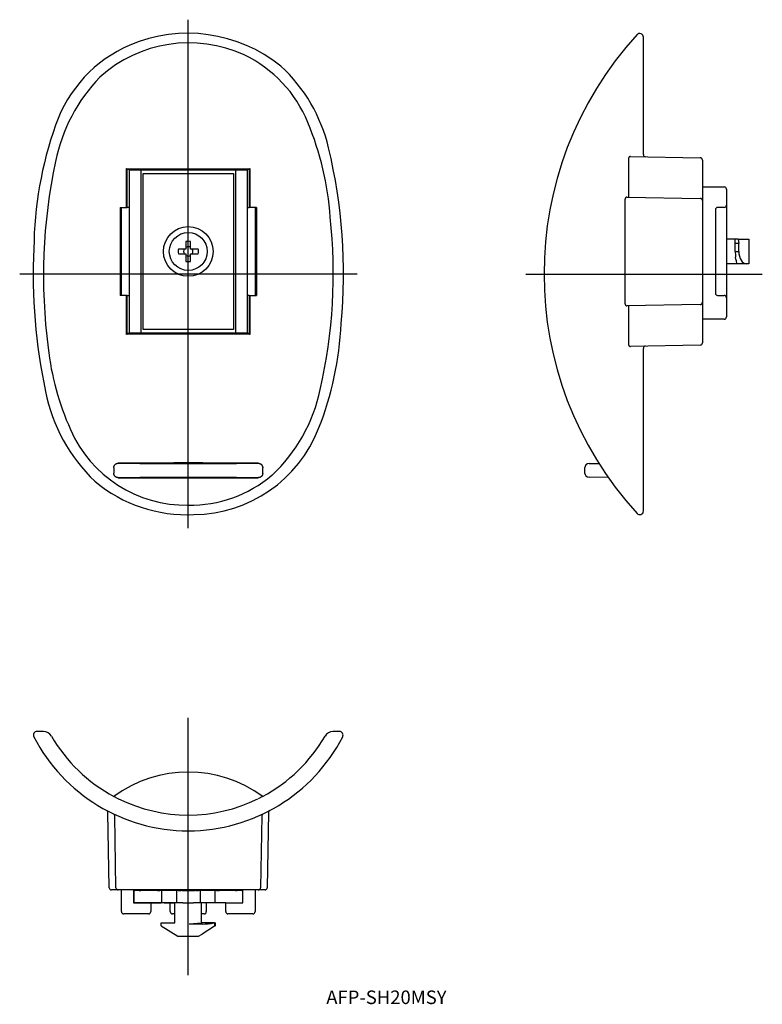
# Model space of a CAD drawing. Extents: x -637 to -473, y -74 to 144.
import ezdxf

# ---------------------------------------------------------------- set-up
doc = ezdxf.new("R2010")
doc.units = 0
doc.linetypes.add('CENTER', pattern=[0])
doc.layers.add('1', color=7, linetype='CONTINUOUS')

msp = doc.modelspace()

# ---------------------------------------------------------------- linework, layer by layer
at = {"layer": '1', "color": 1, "linetype": 'CENTER'}
for p, q in [((-600, 31.22), (-600, 143.85)), ((-562.6, 87.52), (-637.34, 87.52)), ((-525.2, 87.52), (-472.85, 87.52)), ((-600, -67.8), (-600, -10.8))]:
    msp.add_line(p, q, dxfattribs=at)
at = {"layer": '1', "color": 7, "linetype": 'CONTINUOUS'}
for p, q in [((-499.2, 113.99), (-499.2, 139.99)), ((-502.37, 113.4), (-502.38, 113.39)), ((-502.36, 113.42), (-502.37, 113.4)), ((-502.34, 113.43), (-502.36, 113.42)), ((-502.32, 113.45), (-502.34, 113.43)), ((-502.3, 113.46), (-502.32, 113.45)), ((-502.28, 113.47), (-502.3, 113.46)), ((-502.26, 113.49), (-502.28, 113.47)), ((-502.25, 113.5), (-502.26, 113.49)), ((-502.23, 113.5), (-502.25, 113.5)), ((-502.21, 113.51), (-502.23, 113.5)), ((-502.18, 113.52), (-502.21, 113.51)), ((-502.15, 113.53), (-502.18, 113.52)), ((-502.12, 113.54), (-502.15, 113.53)), ((-502.1, 113.54), (-502.12, 113.54)), ((-502.07, 113.54), (-502.1, 113.54)), ((-502.04, 113.54), (-502.07, 113.54)), ((-502.04, 113.54), (-486.59, 113.27)), ((-502.5, 113.08), (-502.51, 113.07)), ((-502.51, 113.07), (-502.51, 113.05)), ((-502.51, 113.05), (-502.51, 105.05)), ((-502.49, 113.17), (-502.5, 113.16)), ((-502.5, 113.16), (-502.5, 113.14)), ((-502.5, 113.14), (-502.5, 113.13)), ((-502.5, 113.13), (-502.5, 113.11)), ((-502.5, 113.11), (-502.5, 113.1)), ((-502.5, 113.1), (-502.5, 113.08)), ((-502.48, 113.2), (-502.49, 113.19)), ((-502.49, 113.19), (-502.49, 113.17)), ((-502.47, 113.25), (-502.48, 113.23)), ((-502.48, 113.23), (-502.48, 113.22)), ((-502.48, 113.22), (-502.48, 113.2)), ((-502.46, 113.26), (-502.47, 113.25)), ((-502.45, 113.28), (-502.46, 113.27)), ((-502.46, 113.27), (-502.46, 113.26)), ((-502.44, 113.31), (-502.45, 113.29)), ((-502.45, 113.29), (-502.45, 113.28)), ((-502.43, 113.32), (-502.44, 113.31)), ((-502.42, 113.33), (-502.43, 113.32)), ((-502.41, 113.35), (-502.42, 113.33)), ((-502.4, 113.37), (-502.41, 113.35)), ((-502.38, 113.39), (-502.4, 113.37)), ((-486.1, 112.77), (-486.1, 104.77)), ((-613.67, 102.27), (-613.67, 110.88)), ((-613.5, 110.72), (-613.67, 110.88)), ((-613.5, 110.72), (-586.5, 110.72)), ((-613.5, 102.27), (-613.5, 110.72)), ((-613.1, 110.52), (-613.1, 74.52)), ((-610.5, 110.52), (-613.1, 110.52)), ((-610.5, 110.52), (-610.5, 74.52)), ((-589.5, 110.52), (-610.5, 110.52)), ((-610, 109.77), (-590, 109.77)), ((-610, 75.27), (-610, 109.77)), ((-590, 109.77), (-590, 75.27)), ((-589.5, 74.52), (-589.5, 110.52)), ((-586.9, 110.52), (-589.5, 110.52)), ((-586.9, 74.52), (-586.9, 110.52)), ((-586.5, 110.72), (-586.34, 110.88)), ((-586.5, 110.72), (-586.5, 102.27)), ((-586.34, 110.88), (-586.34, 102.27)), ((-486.1, 106.82), (-481.3, 106.82)), ((-486.1, 104.77), (-486.1, 103.77)), ((-480.8, 106.32), (-480.8, 102.77)), ((-503.26, 104.13), (-503.27, 104.11)), ((-503.27, 104.11), (-503.27, 104.1)), ((-503.27, 104.1), (-503.27, 104.1)), ((-503.27, 104.1), (-503.27, 104.08)), ((-503.27, 104.08), (-503.27, 104.06)), ((-503.27, 104.06), (-503.27, 80.97)), ((-503.25, 104.19), (-503.26, 104.18)), ((-503.26, 104.18), (-503.26, 104.16)), ((-503.26, 104.16), (-503.26, 104.15)), ((-503.26, 104.15), (-503.26, 104.14)), ((-503.26, 104.14), (-503.26, 104.13)), ((-503.24, 104.22), (-503.25, 104.21)), ((-503.25, 104.21), (-503.25, 104.19)), ((-503.23, 104.25), (-503.24, 104.24)), ((-503.24, 104.24), (-503.24, 104.22)), ((-503.22, 104.27), (-503.23, 104.26)), ((-503.23, 104.26), (-503.23, 104.25)), ((-503.21, 104.29), (-503.22, 104.27)), ((-503.2, 104.31), (-503.21, 104.3)), ((-503.21, 104.3), (-503.21, 104.29)), ((-503.19, 104.32), (-503.2, 104.31)), ((-503.18, 104.34), (-503.19, 104.32)), ((-503.17, 104.36), (-503.18, 104.34)), ((-503.15, 104.38), (-503.17, 104.36)), ((-503.14, 104.39), (-503.15, 104.38)), ((-503.12, 104.41), (-503.14, 104.39)), ((-503.11, 104.42), (-503.12, 104.41)), ((-503.09, 104.44), (-503.11, 104.42)), ((-503.08, 104.45), (-503.09, 104.44)), ((-503.05, 104.47), (-503.08, 104.45)), ((-503.02, 104.48), (-503.05, 104.47)), ((-503, 104.5), (-503.02, 104.48)), ((-502.98, 104.51), (-503, 104.5)), ((-502.96, 104.52), (-502.98, 104.51)), ((-502.94, 104.52), (-502.96, 104.52)), ((-502.92, 104.53), (-502.94, 104.52)), ((-502.89, 104.54), (-502.92, 104.53)), ((-502.87, 104.54), (-502.89, 104.54)), ((-502.84, 104.55), (-502.87, 104.54)), ((-502.81, 104.55), (-502.84, 104.55)), ((-502.79, 104.55), (-502.81, 104.55)), ((-502.77, 104.56), (-502.79, 104.55)), ((-502.75, 104.56), (-502.77, 104.56)), ((-502.75, 104.56), (-486.59, 104.27)), ((-486.1, 103.77), (-486.1, 81.26)), ((-480.8, 102.77), (-480.8, 101.77)), ((-615.1, 102.27), (-615.1, 82.77)), ((-615.1, 102.27), (-613.67, 102.27)), ((-614.8, 82.77), (-614.8, 102.27)), ((-613.67, 102.27), (-613.5, 102.27)), ((-613.1, 102.27), (-613.5, 102.27)), ((-586.9, 102.27), (-586.5, 102.27)), ((-586.34, 102.27), (-586.5, 102.27)), ((-584.9, 102.27), (-586.34, 102.27)), ((-585.2, 102.27), (-585.2, 82.77)), ((-584.9, 102.27), (-584.9, 82.77)), ((-483.25, 101.79), (-483.25, 99.35)), ((-483.25, 101.77), (-483.25, 83.27)), ((-481.3, 102.27), (-482.75, 102.27)), ((-480.8, 101.77), (-480.8, 83.27)), ((-483.25, 99.35), (-483.25, 98.78)), ((-483.25, 99.35), (-483.25, 99.35)), ((-483.25, 98.78), (-483.25, 98.42)), ((-483.25, 98.78), (-483.25, 98.78)), ((-483.25, 98.42), (-483.25, 98.42)), ((-483.25, 98.42), (-483.25, 95.12)), ((-600.52, 94.71), (-600.52, 93.03)), ((-599.49, 93.03), (-599.49, 94.71)), ((-483.25, 95.12), (-483.25, 95.12)), ((-483.25, 95.12), (-483.25, 94.75)), ((-483.25, 94.75), (-483.25, 94.75)), ((-483.25, 94.75), (-483.25, 94.18)), ((-483.25, 94.18), (-483.25, 94.18)), ((-483.25, 94.18), (-483.25, 93.95)), ((-483.25, 93.95), (-483.25, 93.95)), ((-483.25, 93.95), (-483.25, 93.68)), ((-478.85, 95.27), (-480.8, 95.27)), ((-478.85, 94.27), (-478.85, 95.27)), ((-478.17, 95.27), (-478.85, 95.27)), ((-478.85, 95.27), (-478.85, 95.27)), ((-478.85, 92.52), (-478.85, 95.27)), ((-478.05, 94.27), (-478.85, 94.27)), ((-478.85, 92.52), (-478.85, 94.27)), ((-478.17, 95.27), (-478.05, 94.27)), ((-478.17, 95.27), (-475.85, 95.27)), ((-478.05, 92.52), (-478.05, 94.27)), ((-475.85, 95.27), (-475.85, 89.77)), ((-600.52, 93.03), (-602.19, 93.03)), ((-602.19, 92), (-600.52, 92)), ((-600.52, 92), (-600.52, 90.32)), ((-597.81, 93.03), (-599.49, 93.03)), ((-599.49, 90.32), (-599.49, 92)), ((-599.49, 92), (-597.81, 92)), ((-483.25, 93.68), (-483.25, 91.35)), ((-483.25, 93.68), (-483.25, 93.68)), ((-478.85, 92.52), (-478.85, 92.52)), ((-478.85, 92.52), (-478.05, 92.52)), ((-483.25, 91.35), (-483.25, 91.08)), ((-483.25, 91.35), (-483.25, 91.35)), ((-483.25, 91.08), (-483.25, 90.85)), ((-483.25, 91.08), (-483.25, 91.08)), ((-483.25, 90.85), (-483.25, 90.85)), ((-483.25, 90.85), (-483.25, 90.28)), ((-483.25, 90.28), (-483.25, 90.28)), ((-483.25, 90.28), (-483.25, 89.92)), ((-483.25, 89.92), (-483.25, 86.62)), ((-483.25, 89.92), (-483.25, 89.92)), ((-478.55, 89.77), (-480.8, 89.77)), ((-478.7, 90.72), (-478.76, 91.28)), ((-478.7, 90.72), (-478.67, 90.51)), ((-478.67, 90.51), (-478.55, 89.77)), ((-478.55, 89.77), (-478.55, 89.77)), ((-476.32, 89.77), (-478.55, 89.77)), ((-475.85, 89.77), (-476.32, 89.77)), ((-483.25, 86.62), (-483.25, 86.62)), ((-483.25, 86.62), (-483.25, 86.25)), ((-483.25, 86.25), (-483.25, 85.68)), ((-483.25, 86.25), (-483.25, 86.25)), ((-483.25, 85.68), (-483.25, 85.68)), ((-483.25, 85.68), (-483.25, 83.24)), ((-480.8, 83.27), (-480.8, 82.27)), ((-613.67, 82.77), (-615.1, 82.77)), ((-613.67, 74.15), (-613.67, 82.77)), ((-613.5, 82.77), (-613.67, 82.77)), ((-613.5, 82.77), (-613.1, 82.77)), ((-613.5, 74.32), (-613.5, 82.77)), ((-586.5, 82.77), (-586.9, 82.77)), ((-586.5, 82.77), (-586.5, 74.32)), ((-586.5, 82.77), (-586.34, 82.77)), ((-586.34, 82.77), (-584.9, 82.77)), ((-586.34, 82.77), (-586.34, 74.15)), ((-503.27, 80.97), (-503.27, 80.95)), ((-503.27, 80.95), (-503.27, 80.93)), ((-503.27, 80.93), (-503.27, 80.92)), ((-503.27, 80.92), (-503.26, 80.9)), ((-503.26, 80.9), (-503.26, 80.89)), ((-503.26, 80.89), (-503.26, 80.87)), ((-503.26, 80.87), (-503.26, 80.86)), ((-503.26, 80.86), (-503.25, 80.84)), ((-503.25, 80.84), (-503.25, 80.83)), ((-503.25, 80.83), (-503.25, 80.82)), ((-503.25, 80.82), (-503.24, 80.8)), ((-503.24, 80.8), (-503.23, 80.78)), ((-503.23, 80.78), (-503.22, 80.76)), ((-503.22, 80.76), (-503.22, 80.75)), ((-503.22, 80.75), (-503.21, 80.73)), ((-503.21, 80.73), (-503.2, 80.71)), ((-503.2, 80.71), (-503.19, 80.7)), ((-503.19, 80.7), (-503.18, 80.68)), ((-486.59, 80.76), (-502.75, 80.47)), ((-486.1, 81.26), (-486.1, 80.26)), ((-482.75, 82.77), (-481.3, 82.77)), ((-480.8, 82.27), (-480.8, 78.02)), ((-503.18, 80.68), (-503.17, 80.67)), ((-503.17, 80.67), (-503.16, 80.66)), ((-503.16, 80.66), (-503.14, 80.64)), ((-503.14, 80.64), (-503.13, 80.63)), ((-503.13, 80.63), (-503.11, 80.61)), ((-503.11, 80.61), (-503.09, 80.59)), ((-503.09, 80.59), (-503.07, 80.58)), ((-503.07, 80.58), (-503.05, 80.56)), ((-503.05, 80.56), (-503.02, 80.55)), ((-503.02, 80.55), (-503, 80.53)), ((-503, 80.53), (-502.97, 80.52)), ((-502.97, 80.52), (-502.95, 80.51)), ((-502.95, 80.51), (-502.92, 80.5)), ((-502.92, 80.5), (-502.9, 80.49)), ((-502.9, 80.49), (-502.87, 80.49)), ((-502.87, 80.49), (-502.84, 80.48)), ((-502.84, 80.48), (-502.81, 80.48)), ((-502.81, 80.48), (-502.78, 80.47)), ((-502.78, 80.47), (-502.75, 80.47)), ((-502.51, 79.98), (-502.51, 71.98)), ((-486.1, 80.26), (-486.1, 72.26)), ((-481.3, 77.52), (-486.1, 77.52)), ((-613.5, 74.32), (-613.67, 74.15)), ((-586.5, 74.32), (-613.5, 74.32)), ((-613.1, 74.52), (-610.5, 74.52)), ((-610.5, 74.52), (-589.5, 74.52)), ((-590, 75.27), (-610, 75.27)), ((-589.5, 74.52), (-586.9, 74.52)), ((-586.5, 74.32), (-586.34, 74.15)), ((-502.51, 71.98), (-502.51, 71.96)), ((-502.51, 71.96), (-502.5, 71.95)), ((-502.5, 71.95), (-502.5, 71.93)), ((-502.5, 71.93), (-502.5, 71.91)), ((-502.5, 71.91), (-502.5, 71.9)), ((-502.5, 71.9), (-502.5, 71.88)), ((-502.5, 71.88), (-502.49, 71.87)), ((-502.49, 71.87), (-502.49, 71.85)), ((-502.49, 71.85), (-502.49, 71.84)), ((-502.49, 71.84), (-502.48, 71.83)), ((-502.48, 71.83), (-502.48, 71.81)), ((-502.48, 71.81), (-502.47, 71.79)), ((-502.47, 71.79), (-502.47, 71.77)), ((-502.47, 71.77), (-502.46, 71.76)), ((-502.46, 71.76), (-502.45, 71.74)), ((-502.45, 71.74), (-502.44, 71.72)), ((-502.44, 71.72), (-502.43, 71.71)), ((-502.43, 71.71), (-502.42, 71.69)), ((-502.42, 71.69), (-502.41, 71.68)), ((-502.41, 71.68), (-502.4, 71.67)), ((-502.4, 71.67), (-502.39, 71.65)), ((-502.39, 71.65), (-502.38, 71.63)), ((-502.38, 71.63), (-502.36, 71.62)), ((-502.36, 71.62), (-502.34, 71.6)), ((-502.34, 71.6), (-502.32, 71.58)), ((-502.32, 71.58), (-502.3, 71.57)), ((-502.3, 71.57), (-502.28, 71.55)), ((-502.28, 71.55), (-502.26, 71.54)), ((-502.26, 71.54), (-502.23, 71.53)), ((-502.23, 71.53), (-502.21, 71.52)), ((-502.21, 71.52), (-502.19, 71.51)), ((-502.19, 71.51), (-502.16, 71.5)), ((-502.16, 71.5), (-502.14, 71.5)), ((-502.14, 71.5), (-502.12, 71.49)), ((-502.12, 71.49), (-502.09, 71.49)), ((-502.09, 71.49), (-502.07, 71.49)), ((-502.07, 71.49), (-502.04, 71.49)), ((-486.59, 71.76), (-502.04, 71.49)), ((-499.2, 35.04), (-499.2, 71.05)), ((-616.49, 44.74), (-616.48, 44.78)), ((-616.49, 44.7), (-616.49, 44.74)), ((-616.49, 44.66), (-616.49, 44.7)), ((-616.49, 44.62), (-616.49, 44.66)), ((-616.49, 44.62), (-616.49, 43.41)), ((-616.48, 44.81), (-616.47, 44.85)), ((-616.48, 44.78), (-616.48, 44.81)), ((-616.47, 44.85), (-616.46, 44.89)), ((-616.46, 44.89), (-616.45, 44.93)), ((-616.45, 44.93), (-616.44, 44.96)), ((-616.44, 44.96), (-616.42, 45)), ((-616.42, 45), (-616.41, 45.03)), ((-616.41, 45.03), (-616.39, 45.07)), ((-616.39, 45.07), (-616.37, 45.1)), ((-616.37, 45.1), (-616.36, 45.13)), ((-616.36, 45.13), (-616.34, 45.17)), ((-616.34, 45.17), (-616.31, 45.2)), ((-616.31, 45.2), (-616.28, 45.24)), ((-616.28, 45.24), (-616.25, 45.28)), ((-616.25, 45.28), (-616.22, 45.32)), ((-616.22, 45.32), (-616.18, 45.35)), ((-616.18, 45.35), (-616.14, 45.38)), ((-616.14, 45.38), (-616.11, 45.42)), ((-616.11, 45.42), (-616.06, 45.45)), ((-616.06, 45.45), (-616.02, 45.48)), ((-616.02, 45.48), (-615.97, 45.5)), ((-615.97, 45.5), (-615.92, 45.53)), ((-615.92, 45.53), (-615.87, 45.55)), ((-615.87, 45.55), (-615.83, 45.56)), ((-615.83, 45.56), (-615.77, 45.58)), ((-615.77, 45.58), (-615.72, 45.59)), ((-615.72, 45.59), (-615.67, 45.6)), ((-615.67, 45.6), (-615.62, 45.61)), ((-615.62, 45.61), (-615.56, 45.62)), ((-615.56, 45.62), (-615.51, 45.62)), ((-584.5, 45.62), (-584.45, 45.62)), ((-584.45, 45.62), (-584.41, 45.61)), ((-584.41, 45.61), (-584.36, 45.61)), ((-584.36, 45.61), (-584.31, 45.6)), ((-584.31, 45.6), (-584.27, 45.59)), ((-584.27, 45.59), (-584.22, 45.58)), ((-584.22, 45.58), (-584.18, 45.56)), ((-584.18, 45.56), (-584.13, 45.55)), ((-584.13, 45.55), (-584.09, 45.53)), ((-584.09, 45.53), (-584.05, 45.51)), ((-584.05, 45.51), (-584, 45.49)), ((-584, 45.49), (-583.96, 45.46)), ((-583.96, 45.46), (-583.92, 45.43)), ((-583.92, 45.43), (-583.88, 45.4)), ((-583.88, 45.4), (-583.85, 45.37)), ((-583.85, 45.37), (-583.81, 45.34)), ((-583.81, 45.34), (-583.78, 45.31)), ((-583.78, 45.31), (-583.75, 45.27)), ((-583.75, 45.27), (-583.72, 45.24)), ((-583.72, 45.24), (-583.69, 45.2)), ((-583.69, 45.2), (-583.67, 45.16)), ((-583.67, 45.16), (-583.64, 45.12)), ((-583.64, 45.12), (-583.62, 45.08)), ((-583.62, 45.08), (-583.6, 45.04)), ((-583.6, 45.04), (-583.59, 45)), ((-583.59, 45), (-583.57, 44.96)), ((-583.57, 44.96), (-583.56, 44.93)), ((-583.56, 44.93), (-583.55, 44.89)), ((-583.55, 44.89), (-583.54, 44.84)), ((-583.54, 44.84), (-583.53, 44.8)), ((-583.53, 44.8), (-583.52, 44.76)), ((-583.52, 44.76), (-583.52, 44.72)), ((-583.52, 44.72), (-583.51, 44.69)), ((-583.51, 44.69), (-583.51, 44.65)), ((-583.51, 44.65), (-583.51, 44.62)), ((-583.51, 43.41), (-583.51, 44.62)), ((-512.2, 44.53), (-512.2, 43.5)), ((-511.22, 45.53), (-509.06, 45.57)), ((-616.47, 43.19), (-616.49, 43.41)), ((-616.46, 43.15), (-616.47, 43.19)), ((-616.45, 43.1), (-616.46, 43.15)), ((-616.43, 43.06), (-616.45, 43.1)), ((-616.42, 43.03), (-616.43, 43.06)), ((-616.41, 42.99), (-616.42, 43.03)), ((-616.4, 42.97), (-616.41, 42.99)), ((-616.38, 42.94), (-616.4, 42.97)), ((-616.37, 42.9), (-616.38, 42.94)), ((-616.35, 42.87), (-616.37, 42.9)), ((-616.33, 42.84), (-616.35, 42.87)), ((-616.3, 42.8), (-616.33, 42.84)), ((-616.28, 42.77), (-616.3, 42.8)), ((-616.26, 42.74), (-616.28, 42.77)), ((-616.24, 42.72), (-616.26, 42.74)), ((-616.22, 42.7), (-616.24, 42.72)), ((-616.19, 42.68), (-616.22, 42.7)), ((-616.17, 42.65), (-616.19, 42.68)), ((-616.14, 42.63), (-616.17, 42.65)), ((-616.11, 42.61), (-616.14, 42.63)), ((-616.08, 42.59), (-616.11, 42.61)), ((-616.05, 42.57), (-616.08, 42.59)), ((-616.02, 42.55), (-616.05, 42.57)), ((-615.98, 42.53), (-616.02, 42.55)), ((-615.95, 42.51), (-615.98, 42.53)), ((-615.92, 42.5), (-615.95, 42.51)), ((-615.89, 42.49), (-615.92, 42.5)), ((-615.84, 42.47), (-615.89, 42.49)), ((-615.8, 42.45), (-615.84, 42.47)), ((-615.75, 42.44), (-615.8, 42.45)), ((-615.7, 42.43), (-615.75, 42.44)), ((-615.65, 42.42), (-615.7, 42.43)), ((-615.6, 42.42), (-615.65, 42.42)), ((-615.56, 42.41), (-615.6, 42.42)), ((-615.51, 42.41), (-615.56, 42.41)), ((-615.51, 42.41), (-615.43, 42.41)), ((-584.57, 42.41), (-584.5, 42.41)), ((-584.46, 42.41), (-584.5, 42.41)), ((-584.42, 42.42), (-584.46, 42.41)), ((-584.36, 42.42), (-584.42, 42.42)), ((-584.31, 42.43), (-584.36, 42.42)), ((-584.25, 42.44), (-584.31, 42.43)), ((-584.2, 42.46), (-584.25, 42.44)), ((-584.14, 42.48), (-584.2, 42.46)), ((-584.09, 42.5), (-584.14, 42.48)), ((-584.04, 42.52), (-584.09, 42.5)), ((-584.01, 42.54), (-584.04, 42.52)), ((-583.97, 42.56), (-584.01, 42.54)), ((-583.94, 42.58), (-583.97, 42.56)), ((-583.9, 42.6), (-583.94, 42.58)), ((-583.87, 42.63), (-583.9, 42.6)), ((-583.84, 42.65), (-583.87, 42.63)), ((-583.81, 42.68), (-583.84, 42.65)), ((-583.78, 42.71), (-583.81, 42.68)), ((-583.76, 42.74), (-583.78, 42.71)), ((-583.73, 42.77), (-583.76, 42.74)), ((-583.71, 42.8), (-583.73, 42.77)), ((-583.69, 42.83), (-583.71, 42.8)), ((-583.66, 42.86), (-583.69, 42.83)), ((-583.65, 42.89), (-583.66, 42.86)), ((-583.63, 42.93), (-583.65, 42.89)), ((-583.61, 42.96), (-583.63, 42.93)), ((-583.59, 43), (-583.61, 42.96)), ((-583.58, 43.04), (-583.59, 43)), ((-583.57, 43.08), (-583.58, 43.04)), ((-583.55, 43.11), (-583.57, 43.08)), ((-583.54, 43.15), (-583.55, 43.11)), ((-583.51, 43.41), (-583.54, 43.19)), ((-583.54, 43.19), (-583.54, 43.15)), ((-506.96, 42.42), (-511.22, 42.5)), ((-632.05, -13.8), (-633.5, -13.8)), ((-632.04, -13.8), (-632.05, -13.8)), ((-567.96, -13.8), (-567.97, -13.8)), ((-566.51, -13.8), (-567.96, -13.8)), ((-616.47, -28.18), (-616.49, -28.17)), ((-615.51, -28.68), (-616.47, -28.18)), ((-583.54, -28.18), (-584.5, -28.68)), ((-583.51, -28.17), (-583.54, -28.18)), ((-615.51, -28.68), (-615.43, -28.72)), ((-617.51, -48.41), (-617.8, -31.73)), ((-616.01, -48.41), (-616.29, -32.49)), ((-583.72, -32.49), (-583.99, -48.41)), ((-582.2, -31.73), (-582.49, -48.41)), ((-616.51, -48.9), (-617.01, -48.9)), ((-615.51, -48.9), (-616.51, -48.9)), ((-584.49, -48.9), (-615.51, -48.9)), ((-614.8, -53.7), (-614.8, -48.9)), ((-612.1, -48.9), (-612.1, -51.75)), ((-612.1, -49.2), (-612, -49.2)), ((-612, -51.75), (-612, -49.05)), ((-612, -49.05), (-611.86, -49.05)), ((-610.85, -49.05), (-611.86, -49.05)), ((-610.85, -49.05), (-610.5, -49.05)), ((-606.83, -49.05), (-610.5, -49.05)), ((-606.83, -49.05), (-606.27, -49.05)), ((-606.4, -49.05), (-606.4, -48.9)), ((-605.9, -49.05), (-606.27, -49.05)), ((-602.6, -49.05), (-605.9, -49.05)), ((-605.9, -49.05), (-605.9, -51.75)), ((-604.5, -49.05), (-604.5, -48.9)), ((-602.6, -49.05), (-602.6, -51.75)), ((-602.24, -49.05), (-602.6, -49.05)), ((-602.24, -49.05), (-601.67, -49.05)), ((-601.44, -49.05), (-601.67, -49.05)), ((-601.44, -49.05), (-601.17, -49.05)), ((-601.17, -49.05), (-598.83, -49.05)), ((-598.83, -49.05), (-598.56, -49.05)), ((-598.33, -49.05), (-598.56, -49.05)), ((-598.33, -49.05), (-597.77, -49.05)), ((-597.4, -49.05), (-597.77, -49.05)), ((-597.4, -49.05), (-597.4, -51.75)), ((-594.1, -49.05), (-597.4, -49.05)), ((-595.5, -49.05), (-595.5, -48.9)), ((-593.74, -49.05), (-594.1, -49.05)), ((-594.1, -49.05), (-594.1, -51.75)), ((-593.74, -49.05), (-593.17, -49.05)), ((-593.6, -49.05), (-593.6, -48.9)), ((-589.51, -49.05), (-593.17, -49.05)), ((-589.51, -49.05), (-589.16, -49.05)), ((-588.15, -49.05), (-589.16, -49.05)), ((-588.15, -49.05), (-588, -49.05)), ((-588, -49.05), (-588, -51.75)), ((-587.9, -49.2), (-588, -49.2)), ((-587.9, -51.75), (-587.9, -48.9)), ((-585.2, -48.9), (-585.2, -53.7)), ((-583.49, -48.9), (-584.49, -48.9)), ((-582.99, -48.9), (-583.49, -48.9)), ((-612.1, -51.7), (-612, -51.7)), ((-612.1, -51.75), (-609.3, -51.75)), ((-611.86, -51.75), (-612, -51.75)), ((-610.85, -51.75), (-611.86, -51.75)), ((-610.5, -51.75), (-610.85, -51.75)), ((-606.83, -51.75), (-610.5, -51.75)), ((-609.3, -51.75), (-608.3, -51.75)), ((-608.3, -51.75), (-606.4, -51.75)), ((-608.3, -51.75), (-608.3, -53.7)), ((-606.27, -51.75), (-606.83, -51.75)), ((-606.4, -51.75), (-605.98, -51.75)), ((-606.4, -51.75), (-606.4, -51.75)), ((-605.9, -51.75), (-606.27, -51.75)), ((-605.33, -51.75), (-605.98, -51.75)), ((-602.6, -51.75), (-605.9, -51.75)), ((-605.33, -51.75), (-604.5, -51.75)), ((-604.5, -51.75), (-604.5, -51.75)), ((-604.5, -51.75), (-604, -51.75)), ((-604, -53.7), (-604, -51.75)), ((-604, -51.75), (-603, -51.75)), ((-603, -51.75), (-602.95, -51.75)), ((-602.95, -56.15), (-602.95, -51.75)), ((-602.24, -51.75), (-602.6, -51.75)), ((-601.67, -51.75), (-602.24, -51.75)), ((-601.44, -51.75), (-601.67, -51.75)), ((-601.17, -51.75), (-601.44, -51.75)), ((-601.17, -51.75), (-598.83, -51.75)), ((-598.56, -51.75), (-598.83, -51.75)), ((-598.33, -51.75), (-598.56, -51.75)), ((-597.77, -51.75), (-598.33, -51.75)), ((-597.4, -51.75), (-597.77, -51.75)), ((-594.1, -51.75), (-597.4, -51.75)), ((-597.05, -56.24), (-597.05, -51.75)), ((-596, -51.75), (-596, -53.7)), ((-593.74, -51.75), (-594.1, -51.75)), ((-593.17, -51.75), (-593.74, -51.75)), ((-591.7, -51.75), (-593.17, -51.75)), ((-591.7, -51.75), (-590.7, -51.75)), ((-591.7, -53.7), (-591.7, -51.75)), ((-590.7, -51.75), (-587.9, -51.75)), ((-587.9, -51.7), (-588, -51.7)), ((-609.3, -54.2), (-614.3, -54.2)), ((-608.8, -54.2), (-609.3, -54.2)), ((-603, -54.2), (-603.5, -54.2)), ((-602.95, -54.2), (-603, -54.2)), ((-597, -54.2), (-597.05, -54.2)), ((-596.5, -54.2), (-597, -54.2)), ((-590.7, -54.2), (-591.2, -54.2)), ((-585.7, -54.2), (-590.7, -54.2)), ((-606, -56.83), (-606, -56.15)), ((-606, -56.15), (-602.95, -56.15)), ((-597.92, -56.33), (-599.8, -56.45)), ((-596.95, -56.45), (-599.8, -56.45)), ((-597.36, -56.3), (-597.92, -56.33)), ((-597.36, -56.3), (-597.05, -56.24)), ((-594.2, -56.15), (-597.05, -56.15)), ((-594.23, -56.17), (-594.2, -56.15)), ((-594.2, -56.15), (-594.2, -56.95)), ((-594.2, -56.15), (-594, -56.15)), ((-594, -56.83), (-594, -56.15)), ((-606, -56.83), (-602.3, -59.15)), ((-597.7, -59.15), (-596.95, -58.68)), ((-594.2, -56.95), (-596.95, -58.68)), ((-594, -56.83), (-594.2, -56.95)), ((-602.3, -59.15), (-597.7, -59.15))]:
    msp.add_line(p, q, dxfattribs=at)
for points in [[(-613.67, 110.88), (-606.97, 110.84), (-600, 110.83), (-593.03, 110.84), (-586.34, 110.88)], [(-502.51, 105.05), (-502.51, 104.95), (-502.51, 104.86), (-502.51, 104.77), (-502.51, 104.7), (-502.51, 104.64), (-502.51, 104.59), (-502.51, 104.56), (-502.51, 104.55)], [(-478.05, 92.52), (-478.02, 91.98), (-477.92, 91.46), (-477.76, 90.99), (-477.54, 90.57), (-477.28, 90.23), (-476.98, 89.97), (-476.66, 89.82), (-476.32, 89.77)], [(-502.51, 80.48), (-502.51, 80.47), (-502.51, 80.44), (-502.51, 80.39), (-502.51, 80.33), (-502.51, 80.26), (-502.51, 80.17), (-502.51, 80.08), (-502.51, 79.98)], [(-586.34, 74.15), (-593.03, 74.19), (-600, 74.2), (-606.97, 74.19), (-613.67, 74.15)], [(-584.5, 45.62), (-590.49, 45.66), (-596.8, 45.68), (-603.21, 45.68), (-609.52, 45.66), (-615.51, 45.62)], [(-615.51, 45.62), (-610.71, 45.57), (-605.47, 45.54), (-600, 45.53), (-594.54, 45.54), (-589.3, 45.57), (-584.5, 45.62)], [(-584.5, 42.41), (-589.29, 42.46), (-594.54, 42.49), (-600, 42.5), (-605.47, 42.49), (-610.71, 42.46), (-615.51, 42.41)], [(-615.43, 42.41), (-609.47, 42.37), (-603.19, 42.35), (-596.81, 42.35), (-590.54, 42.37), (-584.57, 42.41)]]:
    msp.add_lwpolyline(points, dxfattribs=at)
for radius in [5.5, 4.2]:
    msp.add_circle((-600, 92.52), radius, dxfattribs=at)
for centre, radius, start, end in [((-600.13, 108.02), 32.83, 51.0597, 113.0367), ((-442.7, 87.52), 78.5, 137.5148, 222.4852), ((-500, 139.99), 0.8, 0, 137.5148), ((-600.92, 110.61), 30.14, 113.5859, 160.8108), ((-599.88, 109.36), 29.36, 65.3162, 132.0708), ((-599.7, 110.55), 28.21, 21.944, 64.6519), ((-603.51, 107.39), 35.51, 13.1683, 47.4717), ((-592.57, 105), 37.58, 135.9013, 168.5566), ((-550.62, 92.57), 83.58, 160.4627, 179.6064), ((-634.46, 95.55), 66.07, 3.9598, 22.7367), ((-684.25, 87.59), 118.65, 354.6608, 13.5918), ((-498.7, 113.99), 0.5, 180, 269), ((-511.14, 87.16), 120.94, 167.9245, 187.5784), ((-486.6, 112.77), 0.5, 0, 89), ((-481.3, 106.32), 0.5, 0, 90), ((-486.6, 103.77), 0.5, 0, 89), ((-481.3, 102.77), 0.5, 270, 0), ((-482.75, 101.77), 0.5, 90, 180), ((-683.72, 87.63), 115.84, 347.1951, 6.1866), ((-600, 92.52), 2.25, 76.7683, 103.2317), ((-513.08, 87.15), 121.27, 177.169, 192.2039), ((-600, 92.52), 2.25, 166.7683, 193.2317), ((-600, 92.52), 1.03, 150.0215, 209.9785), ((-600, 92.52), 1.03, 60.0215, 119.9785), ((-600, 92.52), 1.03, 240.0215, 299.9785), ((-600, 92.52), 1.03, 330.0215, 29.9785), ((-600, 92.52), 2.25, 346.7683, 13.2317), ((-458.86, 93.3), 20, 182.2602, 185.8219), ((-600, 92.52), 2.25, 256.7683, 283.2317), ((-482.75, 83.27), 0.5, 180, 270), ((-486.6, 81.26), 0.5, 271, 0), ((-481.3, 82.27), 0.5, 0, 90), ((-638.56, 79.99), 72.52, 338.4209, 357.2861), ((-481.3, 78.02), 0.5, 270, 0), ((-486.6, 72.26), 0.5, 271, 0), ((-572.31, 77.49), 59.05, 186.1099, 204.4085), ((-498.7, 71.05), 0.5, 91, 180), ((-594.73, 68.82), 37.59, 191.1959, 226.3668), ((-606.23, 69.42), 36.25, 313.048, 348.1135), ((-600.52, 64.2), 27.87, 203.4835, 271.0533), ((-599, 64.18), 29.92, 270.4983, 338.6977), ((-511.2, 44.53), 1, 91, 180), ((-600.41, 65.66), 31.44, 229.8865, 273.042), ((-599.64, 64.58), 28.25, 269.2718, 309.9931), ((-511.2, 43.5), 1, 180, 269), ((-500, 35.04), 0.8, 222.4852, 0), ((-633.5, -14.6), 0.8, 90, 207.3152), ((-600, 2.7), 38.5, 207.3152, 270), ((-632.05, -15.8), 2, 30, 90), ((-600, 2.7), 35, 210, 241.9326), ((-600, 2.7), 38.5, 270, 332.6848), ((-600, 2.7), 35, 298.0674, 330), ((-567.96, -15.8), 2, 90, 150), ((-566.51, -14.6), 0.8, 332.6848, 90), ((-600, -50.8), 28, 53.9166, 126.0834), ((-600, 2.7), 35, 243.8418, 296.1582), ((-618.3, -31.74), 0.5, 1, 62.0163), ((-616.79, -32.5), 0.5, 1, 64.5059), ((-583.22, -32.5), 0.5, 115.4941, 179), ((-581.7, -31.74), 0.5, 117.9837, 179), ((-617.01, -48.4), 0.5, 181, 270), ((-615.51, -48.4), 0.5, 181, 270), ((-584.49, -48.4), 0.5, 270, 359), ((-582.99, -48.4), 0.5, 270, 359), ((-614.3, -53.7), 0.5, 180, 270), ((-608.8, -53.7), 0.5, 270, 0), ((-603.5, -53.7), 0.5, 180, 270), ((-596.5, -53.7), 0.5, 270, 0), ((-591.2, -53.7), 0.5, 180, 270), ((-585.7, -53.7), 0.5, 270, 0), ((-596.83, -44.3), 12.15, 269.4287, 282.3687)]:
    msp.add_arc(centre, radius, start, end, dxfattribs=at)

# ---------------------------------------------------------------- texts
at = {"layer": '1', "color": 1, "linetype": 'CONTINUOUS'}
msp.add_text('AFP-SH20MSY', height=3, dxfattribs=at).set_placement((-569.44, -74.17))

doc.saveas('drawing.dxf')
